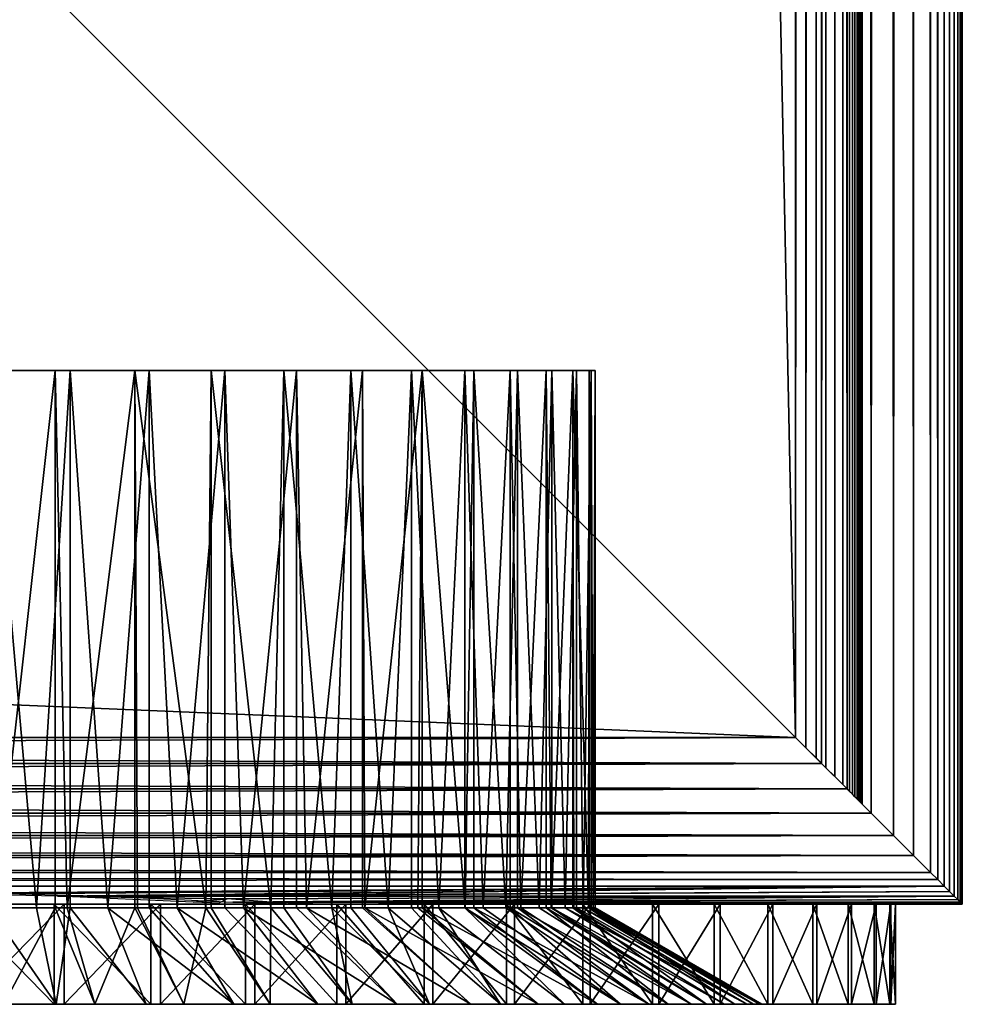
# Model space of a CAD drawing. Extents: x 0 to 630, y 0 to 1232.
# Drawn here: x 616 to 630, y 0 to 15 of the extents above; entities that cross this region are included whole.
import ezdxf

# ---------------------------------------------------------------- set-up
doc = ezdxf.new("R2010")
doc.units = 0
doc.header["$MEASUREMENT"] = 0

msp = doc.modelspace()

# ---------------------------------------------------------------- linework, layer by layer
for points in [[(629.930908, 1.569152, 66.083611), (629.930908, 1231.430908, 66.083611), (629.877625, 1.622438, 66.272545)], [(629.877625, 1.622438, 66.272545), (629.930908, 1231.430908, 66.083611), (629.877625, 1231.377686, 66.272545)], [(629.930908, 1231.430908, 39.916386), (629.930908, 1.569152, 39.916386), (629.877625, 1.622438, 39.727455)], [(629.930908, 1231.430908, 39.916386), (629.877625, 1.622438, 39.727455), (629.877625, 1231.377686, 39.727455)], [(629.969238, 1.530766, 65.891083), (629.969238, 1231.469238, 65.891083), (629.930908, 1.569152, 66.083611)], [(629.930908, 1.569152, 66.083611), (629.969238, 1231.469238, 65.891083), (629.930908, 1231.430908, 66.083611)], [(629.969238, 1231.469238, 40.108913), (629.969238, 1.530766, 40.108913), (629.930908, 1.569152, 39.916386)], [(629.969238, 1231.469238, 40.108913), (629.930908, 1.569152, 39.916386), (629.930908, 1231.430908, 39.916386)], [(629.992249, 1.507759, 65.696144), (629.992249, 1231.49231, 65.696144), (629.969238, 1.530766, 65.891083)], [(629.969238, 1.530766, 65.891083), (629.992249, 1231.49231, 65.696144), (629.969238, 1231.469238, 65.891083)], [(629.992249, 1231.49231, 40.303852), (629.992249, 1.507759, 40.303852), (629.969238, 1.530766, 40.108913)], [(629.992249, 1231.49231, 40.303852), (629.969238, 1.530766, 40.108913), (629.969238, 1231.469238, 40.108913)], [(630, 1.50001, 65.5), (630, 1231.5, 65.5), (629.992249, 1.507759, 65.696144)], [(629.992249, 1.507759, 65.696144), (630, 1231.5, 65.5), (629.992249, 1231.49231, 65.696144)], [(630, 1231.5, 40.5), (630, 1.50001, 40.5), (629.992249, 1.507759, 40.303852)], [(630, 1231.5, 40.5), (629.992249, 1.507759, 40.303852), (629.992249, 1231.49231, 40.303852)], [(630, 1231.5, 40.5), (630, 1231.5, 65.5), (630, 1.50001, 40.5)], [(630, 1.50001, 40.5), (630, 1231.5, 65.5), (630, 1.50001, 65.5)], [(629.809692, 1.690388, 66.456711), (629.809692, 1231.309692, 66.456711), (629.727539, 1.772523, 66.634972)], [(629.727539, 1.772523, 66.634972), (629.809692, 1231.309692, 66.456711), (629.727539, 1231.227539, 66.634972)], [(629.809692, 1231.309692, 39.543289), (629.809692, 1.690388, 39.543289), (629.727539, 1.772523, 39.365025)], [(629.809692, 1231.309692, 39.543289), (629.727539, 1.772523, 39.365025), (629.727539, 1231.227539, 39.365025)], [(629.877625, 1.622438, 66.272545), (629.877625, 1231.377686, 66.272545), (629.809692, 1.690388, 66.456711)], [(629.809692, 1.690388, 66.456711), (629.877625, 1231.377686, 66.272545), (629.809692, 1231.309692, 66.456711)], [(629.877625, 1231.377686, 39.727455), (629.877625, 1.622438, 39.727455), (629.809692, 1.690388, 39.543289)], [(629.877625, 1231.377686, 39.727455), (629.809692, 1.690388, 39.543289), (629.809692, 1231.309692, 39.543289)], [(629.631592, 1.868486, 66.806244), (629.631592, 1231.131592, 66.806244), (629.522522, 1231.022583, 66.96946)], [(629.631592, 1231.131592, 39.193752), (629.631592, 1.868486, 39.193752), (629.522522, 1231.022583, 39.030537)], [(629.727539, 1.772523, 66.634972), (629.727539, 1231.227539, 66.634972), (629.631592, 1231.131592, 66.806244)], [(629.727539, 1231.227539, 39.365025), (629.727539, 1.772523, 39.365025), (629.631592, 1231.131592, 39.193752)], [(629.727539, 1.772523, 66.634972), (629.631592, 1231.131592, 66.806244), (629.631592, 1.868486, 66.806244)], [(629.631592, 1231.131592, 39.193752), (629.727539, 1.772523, 39.365025), (629.631592, 1.868486, 39.193752)], [(629.522522, 1.977444, 66.96946), (629.522522, 1231.022583, 66.96946), (629.267761, 1230.767822, 67.267769)], [(629.522522, 1231.022583, 39.030537), (629.522522, 1.977444, 39.030537), (629.267761, 2.232313, 38.732231)], [(629.522522, 1231.022583, 39.030537), (629.267761, 2.232313, 38.732231), (629.267761, 1230.767822, 38.732231)], [(629.631592, 1.868486, 66.806244), (629.522522, 1231.022583, 66.96946), (629.522522, 1.977444, 66.96946)], [(629.631592, 1.868486, 39.193752), (629.522522, 1.977444, 39.030537), (629.522522, 1231.022583, 39.030537)], [(629.267761, 2.232313, 67.267769), (629.267761, 1230.767822, 67.267769), (628.969482, 1230.469482, 67.522545)], [(629.267761, 1230.767822, 38.732231), (629.267761, 2.232313, 38.732231), (628.969482, 2.530575, 38.477459)], [(629.267761, 1230.767822, 38.732231), (628.969482, 2.530575, 38.477459), (628.969482, 1230.469482, 38.477459)], [(629.522522, 1.977444, 66.96946), (629.267761, 1230.767822, 67.267769), (629.267761, 2.232313, 67.267769)], [(628.969482, 2.530575, 67.522545), (628.969482, 1230.469482, 67.522545), (628.634949, 1230.13501, 67.727516)], [(628.969482, 1230.469482, 38.477459), (628.969482, 2.530575, 38.477459), (628.634949, 2.865076, 38.272484)], [(628.969482, 1230.469482, 38.477459), (628.634949, 2.865076, 38.272484), (628.634949, 1230.13501, 38.272484)], [(629.267761, 2.232313, 67.267769), (628.969482, 1230.469482, 67.522545), (628.969482, 2.530575, 67.522545)], [(628.634949, 2.865076, 67.727516), (628.634949, 1230.13501, 67.727516), (628.272522, 1229.772583, 67.87764)], [(628.634949, 1230.13501, 38.272484), (628.634949, 2.865076, 38.272484), (628.272522, 3.227472, 38.122356)], [(628.634949, 1230.13501, 38.272484), (628.272522, 3.227472, 38.122356), (628.272522, 1229.772583, 38.122356)], [(628.969482, 2.530575, 67.522545), (628.634949, 1230.13501, 67.727516), (628.634949, 2.865076, 67.727516)], [(628.45105, 1229.95105, 65.809013), (628.45105, 3.049016, 65.809013), (628.423889, 1229.92395, 65.882683)], [(628.472351, 1229.972412, 65.733444), (628.472351, 3.027678, 65.733444), (628.45105, 3.049016, 65.809013)], [(628.472351, 1229.972412, 65.733444), (628.45105, 3.049016, 65.809013), (628.45105, 1229.95105, 65.809013)], [(628.487671, 1229.987793, 65.656433), (628.487671, 3.0123, 65.656433), (628.472351, 3.027678, 65.733444)], [(628.487671, 1229.987793, 65.656433), (628.472351, 3.027678, 65.733444), (628.472351, 1229.972412, 65.733444)], [(628.496887, 1229.996948, 65.578461), (628.496887, 3.00312, 65.578461), (628.487671, 1229.987793, 65.656433)], [(628.496887, 3.00312, 65.578461), (628.487671, 3.0123, 65.656433), (628.487671, 1229.987793, 65.656433)], [(628.5, 1230, 65.5), (628.5, 3.000021, 65.5), (628.496887, 1229.996948, 65.578461)], [(628.496887, 1229.996948, 65.578461), (628.5, 3.000021, 65.5), (628.496887, 3.00312, 65.578461)], [(628.5, 1230, 65.5), (628.5, 1230, 40.5), (628.5, 3.000021, 65.5)], [(628.5, 3.000021, 65.5), (628.5, 1230, 40.5), (628.5, 3.000021, 40.5)], [(628.309021, 1229.809082, 66.087784), (628.309021, 3.190994, 66.087784), (628.207092, 3.292918, 66.207108)], [(628.309021, 1229.809082, 66.087784), (628.207092, 3.292918, 66.207108), (628.207092, 1229.707153, 66.207108)], [(628.352661, 1229.852661, 66.022499), (628.352661, 3.147364, 66.022499), (628.309021, 1229.809082, 66.087784)], [(628.352661, 3.147364, 66.022499), (628.309021, 3.190994, 66.087784), (628.309021, 1229.809082, 66.087784)], [(628.390991, 1229.890991, 65.953987), (628.390991, 3.108978, 65.953987), (628.352661, 1229.852661, 66.022499)], [(628.352661, 1229.852661, 66.022499), (628.390991, 3.108978, 65.953987), (628.352661, 3.147364, 66.022499)], [(628.423889, 1229.92395, 65.882683), (628.423889, 3.076196, 65.882683), (628.390991, 1229.890991, 65.953987)], [(628.390991, 1229.890991, 65.953987), (628.423889, 3.076196, 65.882683), (628.390991, 3.108978, 65.953987)], [(628.423889, 1229.92395, 65.882683), (628.45105, 3.049016, 65.809013), (628.423889, 3.076196, 65.882683)], [(628.272522, 3.227472, 67.87764), (628.272522, 1229.772583, 67.87764), (627.891113, 1229.391113, 67.969223)], [(628.272522, 1229.772583, 38.122356), (628.272522, 3.227472, 38.122356), (627.891113, 3.608942, 38.030777)], [(628.272522, 1229.772583, 38.122356), (627.891113, 3.608942, 38.030777), (627.891113, 1229.391113, 38.030777)], [(628.207092, 1229.707153, 66.207108), (628.207092, 3.292918, 66.207108), (628.087769, 3.412247, 66.309013)], [(628.207092, 1229.707153, 66.207108), (628.087769, 3.412247, 66.309013), (628.087769, 1229.587769, 66.309013)], [(628.634949, 2.865076, 67.727516), (628.272522, 1229.772583, 67.87764), (628.272522, 3.227472, 67.87764)], [(628.087769, 1229.587769, 66.309013), (628.087769, 3.412247, 66.309013), (627.953979, 3.546, 66.391006)], [(628.087769, 1229.587769, 66.309013), (627.953979, 3.546, 66.391006), (627.953979, 1229.453979, 66.391006)], [(627.891113, 3.608942, 67.969223), (627.891113, 1229.391113, 67.969223), (627.5, 1229, 68)], [(627.891113, 1229.391113, 38.030777), (627.891113, 3.608942, 38.030777), (627.5, 4.000068, 38)], [(627.891113, 1229.391113, 38.030777), (627.5, 4.000068, 38), (627.5, 1229, 38)], [(627.953979, 1229.453979, 66.391006), (627.953979, 3.546, 66.391006), (627.809021, 3.691077, 66.451057)], [(627.953979, 1229.453979, 66.391006), (627.809021, 3.691077, 66.451057), (627.809021, 1229.309082, 66.451057)], [(628.272522, 3.227472, 67.87764), (627.891113, 1229.391113, 67.969223), (627.891113, 3.608942, 67.969223)], [(627.809021, 1229.309082, 66.451057), (627.809021, 3.691077, 66.451057), (627.656433, 3.843665, 66.487686)], [(627.809021, 1229.309082, 66.451057), (627.656433, 3.843665, 66.487686), (627.656433, 1229.156494, 66.487686)], [(627.656433, 1229.156494, 66.487686), (627.656433, 3.843665, 66.487686), (627.5, 4.000068, 66.5)], [(627.656433, 1229.156494, 66.487686), (627.5, 4.000068, 66.5), (627.5, 1229, 66.5)], [(627.5, 4.000068, 68), (627.5, 1229, 68), (602.5, 29.000044, 68)], [(627.5, 4.000068, 38), (602.5, 1204, 38), (627.5, 1229, 38)], [(602.5, 29.000044, 66.5), (627.5, 1229, 66.5), (627.5, 4.000068, 66.5)], [(627.5, 1229, 39.5), (602.5, 1204, 39.5), (627.5, 4.000068, 39.5)], [(627.891113, 3.608942, 67.969223), (627.5, 1229, 68), (627.5, 4.000068, 68)], [(602.5, 29.000044, 38), (602.5, 1204, 38), (627.5, 4.000068, 38)], [(627.5, 4.000068, 39.5), (602.5, 1204, 39.5), (602.5, 29.000044, 39.5)], [(627.5, 4.000068, 39.5), (602.5, 29.000044, 39.5), (2.499998, 4.000068, 39.5)], [(27.500004, 29.000044, 66.5), (627.5, 4.000068, 66.5), (2.499998, 4.000068, 66.5)], [(602.5, 29.000044, 66.5), (627.5, 4.000068, 66.5), (27.500004, 29.000044, 66.5)], [(602.5, 29.000044, 38), (627.5, 4.000068, 38), (527.52002, 4.000068, 38)], [(527.52002, 4.000068, 68), (627.5, 4.000068, 68), (602.5, 29.000044, 68)], [(615.192627, 9.500027, 43.501953), (615.502502, 1.443386, 43.513298), (616.40564, 9.500027, 43.604568)], [(616.626526, 9.500027, 62.359722), (616.122559, 1.443386, 62.433445), (615.41626, 9.500027, 62.490875)], [(616.122559, 1.443386, 62.433445), (615.41626, 1.443386, 62.490875), (615.41626, 9.500027, 62.490875)], [(616.40564, 1.443386, 43.604568), (616.40564, 9.500027, 43.604568), (615.502502, 1.443386, 43.513298)], [(616.626526, 9.500027, 62.359722), (616.626526, 1.443386, 62.359722), (616.122559, 1.443386, 62.433445)], [(616.580627, 1.443386, 43.63242), (617.595581, 9.500027, 43.861458), (616.40564, 9.500027, 43.604568)], [(616.580627, 1.443386, 43.63242), (616.40564, 9.500027, 43.604568), (616.40564, 1.443386, 43.604568)], [(617.595581, 1.443386, 43.861458), (617.595581, 9.500027, 43.861458), (616.580627, 1.443386, 43.63242)], [(617.810059, 9.500027, 62.074883), (617.190552, 1.443386, 62.243996), (616.626526, 9.500027, 62.359722)], [(617.190552, 1.443386, 62.243996), (616.626526, 1.443386, 62.359722), (616.626526, 9.500027, 62.359722)], [(617.810059, 9.500027, 62.074883), (617.810059, 1.443386, 62.074883), (617.190552, 1.443386, 62.243996)], [(617.595581, 1.443386, 43.861458), (617.638184, 1.443386, 43.873657), (617.595581, 9.500027, 43.861458)], [(617.595581, 9.500027, 43.861458), (617.638184, 1.443386, 43.873657), (618.661255, 1.443386, 44.233875)], [(617.595581, 9.500027, 43.861458), (618.661255, 1.443386, 44.233875), (618.742859, 9.500027, 44.268398)], [(618.947449, 9.500027, 61.641033), (618.230042, 1.443386, 61.934036), (617.810059, 9.500027, 62.074883)], [(618.230042, 1.443386, 61.934036), (617.810059, 1.443386, 62.074883), (617.810059, 9.500027, 62.074883)], [(618.947449, 9.500027, 61.641033), (618.947449, 1.443386, 61.641033), (618.230042, 1.443386, 61.934036)], [(618.661255, 1.443386, 44.233875), (618.742859, 1.443386, 44.268398), (618.742859, 9.500027, 44.268398)], [(618.742859, 9.500027, 44.268398), (618.742859, 1.443386, 44.268398), (619.636658, 1.443386, 44.70837)], [(618.742859, 9.500027, 44.268398), (619.636658, 1.443386, 44.70837), (619.828735, 9.500027, 44.818714)], [(620.020081, 9.500027, 61.0653), (619.227356, 1.443386, 61.50761), (618.947449, 9.500027, 61.641033)], [(619.227356, 1.443386, 61.50761), (618.947449, 1.443386, 61.641033), (618.947449, 9.500027, 61.641033)], [(620.020081, 9.500027, 61.0653), (620.020081, 1.443386, 61.0653), (619.227356, 1.443386, 61.50761)], [(619.636658, 1.443386, 44.70837), (619.828735, 1.443386, 44.818714), (619.828735, 9.500027, 44.818714)], [(619.828735, 9.500027, 44.818714), (619.828735, 1.443386, 44.818714), (620.551636, 1.443386, 45.290958)], [(619.828735, 9.500027, 44.818714), (620.551636, 1.443386, 45.290958), (620.835266, 9.500027, 45.503365)], [(621.010193, 9.500027, 60.357132), (620.169617, 1.443386, 60.970272), (620.020081, 9.500027, 61.0653)], [(620.169617, 1.443386, 60.970272), (620.020081, 1.443386, 61.0653), (620.020081, 9.500027, 61.0653)], [(621.010193, 9.500027, 60.357132), (621.010193, 1.443386, 60.357132), (620.169617, 1.443386, 60.970272)], [(620.551636, 1.443386, 45.290958), (620.835266, 1.443386, 45.503365), (620.835266, 9.500027, 45.503365)], [(620.835266, 9.500027, 45.503365), (620.835266, 1.443386, 45.503365), (621.394226, 1.443386, 45.974049)], [(620.835266, 9.500027, 45.503365), (621.394226, 1.443386, 45.974049), (621.746033, 9.500027, 46.311111)], [(621.901672, 9.500027, 59.528164), (621.044434, 1.443386, 60.329029), (621.010193, 9.500027, 60.357132)], [(621.044434, 1.443386, 60.329029), (621.010193, 1.443386, 60.357132), (621.010193, 9.500027, 60.357132)], [(621.901672, 9.500027, 59.528164), (621.840454, 1.443386, 59.592243), (621.044434, 1.443386, 60.329029)], [(621.394226, 1.443386, 45.974049), (621.746033, 1.443386, 46.311111), (621.746033, 9.500027, 46.311111)], [(621.746033, 9.500027, 46.311111), (621.746033, 1.443386, 46.311111), (622.153442, 1.443386, 46.74873)], [(621.746033, 9.500027, 46.311111), (622.153442, 1.443386, 46.74873), (622.545959, 9.500027, 47.228687)], [(621.901672, 1.443386, 59.528164), (621.840454, 1.443386, 59.592243), (621.901672, 9.500027, 59.528164)], [(621.901672, 1.443386, 59.528164), (621.901672, 9.500027, 59.528164), (622.547363, 1.443386, 58.769512)], [(622.547363, 1.443386, 58.769512), (621.901672, 9.500027, 59.528164), (622.67981, 9.500027, 58.592003)], [(622.153442, 1.443386, 46.74873), (622.545959, 1.443386, 47.228687), (622.545959, 9.500027, 47.228687)], [(622.545959, 9.500027, 47.228687), (622.545959, 1.443386, 47.228687), (622.819397, 1.443386, 47.604908)], [(622.545959, 9.500027, 47.228687), (622.819397, 1.443386, 47.604908), (623.222046, 9.500027, 48.241032)], [(622.547363, 1.443386, 58.769512), (622.67981, 9.500027, 58.592003), (622.67981, 1.443386, 58.592003)], [(623.331848, 9.500027, 57.564018), (623.155823, 1.443386, 57.871571), (622.67981, 9.500027, 58.592003)], [(622.67981, 1.443386, 58.592003), (622.67981, 9.500027, 58.592003), (623.155823, 1.443386, 57.871571)], [(622.819397, 1.443386, 47.604908), (623.222046, 1.443386, 48.241032), (623.222046, 9.500027, 48.241032)], [(623.331848, 9.500027, 57.564018), (623.331848, 1.443386, 57.564018), (623.155823, 1.443386, 57.871571)], [(623.222046, 9.500027, 48.241032), (623.222046, 1.443386, 48.241032), (623.383423, 1.443386, 48.531418)], [(623.222046, 9.500027, 48.241032), (623.383423, 1.443386, 48.531418), (623.763123, 9.500027, 49.331516)], [(623.847046, 9.500027, 56.461094), (623.65802, 1.443386, 56.910122), (623.331848, 9.500027, 57.564018)], [(623.65802, 1.443386, 56.910122), (623.331848, 1.443386, 57.564018), (623.331848, 9.500027, 57.564018)], [(623.763123, 1.443386, 49.331516), (623.763123, 9.500027, 49.331516), (623.383423, 1.443386, 48.531418)], [(623.847046, 9.500027, 56.461094), (623.847046, 1.443386, 56.461094), (623.65802, 1.443386, 56.910122)], [(623.838135, 1.443386, 49.516186), (624.160278, 9.500027, 50.482235), (623.763123, 9.500027, 49.331516)], [(623.838135, 1.443386, 49.516186), (623.763123, 9.500027, 49.331516), (623.763123, 1.443386, 49.331516)], [(624.160278, 1.443386, 50.482235), (624.160278, 9.500027, 50.482235), (623.838135, 1.443386, 49.516186)], [(624.217041, 9.500027, 55.301338), (624.047302, 1.443386, 55.897697), (623.847046, 9.500027, 56.461094)], [(624.047302, 1.443386, 55.897697), (623.847046, 1.443386, 56.461094), (623.847046, 9.500027, 56.461094)], [(624.217041, 9.500027, 55.301338), (624.217041, 1.443386, 55.301338), (624.047302, 1.443386, 55.897697)], [(624.160278, 1.443386, 50.482235), (624.177673, 1.443386, 50.546368), (624.160278, 9.500027, 50.482235)], [(624.160278, 9.500027, 50.482235), (624.177673, 1.443386, 50.546368), (624.397522, 1.443386, 51.608536)], [(624.160278, 9.500027, 50.482235), (624.397522, 1.443386, 51.608536), (624.407043, 9.500027, 51.674297)], [(624.435669, 9.500027, 54.103798), (624.318604, 1.443386, 54.847496), (624.217041, 9.500027, 55.301338)], [(624.318604, 1.443386, 54.847496), (624.217041, 1.443386, 55.301338), (624.217041, 9.500027, 55.301338)], [(624.435669, 9.500027, 54.103798), (624.435669, 1.443386, 54.103798), (624.318604, 1.443386, 54.847496)], [(624.397522, 1.443386, 51.608536), (624.407043, 1.443386, 51.674297), (624.407043, 9.500027, 51.674297)], [(624.407043, 9.500027, 51.674297), (624.407043, 1.443386, 51.674297), (624.494934, 1.443386, 52.688847)], [(624.407043, 9.500027, 51.674297), (624.494934, 1.443386, 52.688847), (624.499329, 9.500027, 52.88813)], [(624.499329, 9.500027, 52.88813), (624.468506, 1.443386, 53.773212), (624.435669, 9.500027, 54.103798)], [(624.468506, 1.443386, 53.773212), (624.435669, 1.443386, 54.103798), (624.435669, 9.500027, 54.103798)], [(624.499329, 9.500027, 52.88813), (624.499329, 1.443386, 52.88813), (624.468506, 1.443386, 53.773212)], [(624.494934, 1.443386, 52.688847), (624.499329, 1.443386, 52.88813), (624.499329, 9.500027, 52.88813)], [(627.5, 4.000068, 68), (527.52002, 4.000068, 68), (527.52002, 3.608942, 67.969223)], [(627.5, 4.000068, 68), (527.52002, 3.608942, 67.969223), (627.891113, 3.608942, 67.969223)], [(627.891113, 3.608942, 38.030777), (527.52002, 3.608942, 38.030777), (527.52002, 4.000068, 38)], [(627.891113, 3.608942, 38.030777), (527.52002, 4.000068, 38), (627.5, 4.000068, 38)], [(627.891113, 3.608942, 67.969223), (527.52002, 3.608942, 67.969223), (527.52002, 3.227472, 67.87764)], [(627.891113, 3.608942, 67.969223), (527.52002, 3.227472, 67.87764), (628.272522, 3.227472, 67.87764)], [(628.272522, 3.227472, 38.122356), (527.52002, 3.227472, 38.122356), (527.52002, 3.608942, 38.030777)], [(628.272522, 3.227472, 38.122356), (527.52002, 3.608942, 38.030777), (627.891113, 3.608942, 38.030777)], [(628.272522, 3.227472, 67.87764), (527.52002, 3.227472, 67.87764), (527.52002, 2.865076, 67.727516)], [(628.272522, 3.227472, 67.87764), (527.52002, 2.865076, 67.727516), (628.634949, 2.865076, 67.727516)], [(628.634949, 2.865076, 38.272484), (527.52002, 2.865076, 38.272484), (527.52002, 3.227472, 38.122356)], [(628.634949, 2.865076, 38.272484), (527.52002, 3.227472, 38.122356), (628.272522, 3.227472, 38.122356)], [(628.634949, 2.865076, 67.727516), (527.52002, 2.865076, 67.727516), (527.52002, 2.530575, 67.522545)], [(628.634949, 2.865076, 67.727516), (527.52002, 2.530575, 67.522545), (628.969482, 2.530575, 67.522545)], [(628.969482, 2.530575, 38.477459), (527.52002, 2.530575, 38.477459), (527.52002, 2.865076, 38.272484)], [(628.969482, 2.530575, 38.477459), (527.52002, 2.865076, 38.272484), (628.634949, 2.865076, 38.272484)], [(628.969482, 2.530575, 67.522545), (527.52002, 2.530575, 67.522545), (527.52002, 2.232313, 67.267769)], [(628.969482, 2.530575, 67.522545), (527.52002, 2.232313, 67.267769), (629.267761, 2.232313, 67.267769)], [(629.267761, 2.232313, 38.732231), (527.52002, 2.232313, 38.732231), (527.52002, 2.530575, 38.477459)], [(629.267761, 2.232313, 38.732231), (527.52002, 2.530575, 38.477459), (628.969482, 2.530575, 38.477459)], [(629.267761, 2.232313, 67.267769), (527.52002, 2.232313, 67.267769), (527.52002, 1.977444, 66.96946)], [(629.267761, 2.232313, 67.267769), (527.52002, 1.977444, 66.96946), (629.522522, 1.977444, 66.96946)], [(629.522522, 1.977444, 39.030537), (527.52002, 1.977444, 39.030537), (527.52002, 2.232313, 38.732231)], [(629.522522, 1.977444, 39.030537), (527.52002, 2.232313, 38.732231), (629.267761, 2.232313, 38.732231)], [(629.522522, 1.977444, 66.96946), (527.52002, 1.977444, 66.96946), (629.631592, 1.868486, 66.806244)], [(629.631592, 1.868486, 66.806244), (527.52002, 1.977444, 66.96946), (527.52002, 1.772523, 66.634972)], [(629.631592, 1.868486, 39.193752), (527.52002, 1.772523, 39.365025), (527.52002, 1.977444, 39.030537)], [(629.631592, 1.868486, 39.193752), (527.52002, 1.977444, 39.030537), (629.522522, 1.977444, 39.030537)], [(629.631592, 1.868486, 66.806244), (527.52002, 1.772523, 66.634972), (629.727539, 1.772523, 66.634972)], [(629.727539, 1.772523, 39.365025), (527.52002, 1.772523, 39.365025), (629.631592, 1.868486, 39.193752)], [(615.287537, 1.668334, 66.401711), (629.727539, 1.772523, 66.634972), (527.52002, 1.772523, 66.634972)], [(629.727539, 1.772523, 39.365025), (615.004517, 1.649022, 39.650002), (527.52002, 1.772523, 39.365025)], [(616.436035, 1.622438, 39.727455), (615.004517, 1.649022, 39.650002), (629.727539, 1.772523, 39.365025)], [(617.204651, 1.622438, 66.272545), (629.727539, 1.772523, 66.634972), (615.287537, 1.668334, 66.401711)], [(629.809692, 1.690388, 39.543289), (616.436035, 1.622438, 39.727455), (629.727539, 1.772523, 39.365025)], [(617.204651, 1.622438, 66.272545), (629.809692, 1.690388, 66.456711), (629.727539, 1.772523, 66.634972)], [(629.877625, 1.622438, 39.727455), (616.436035, 1.622438, 39.727455), (629.809692, 1.690388, 39.543289)], [(629.877625, 1.622438, 66.272545), (629.809692, 1.690388, 66.456711), (617.204651, 1.622438, 66.272545)], [(616.009888, 1.50001, 40.039284), (616.537476, 1.50001, 39.084675), (614.614807, 1.50001, 40.005707)], [(614.614807, 1.50001, 40.005707), (616.537476, 1.50001, 39.084675), (615.074463, 1.50001, 39.000198)], [(616.389282, 1.50001, 66.930893), (615.73291, 1.50001, 65.979324), (614.925476, 1.50001, 66.999802)], [(614.925476, 1.50001, 66.999802), (614.925476, 0, 66.999802), (616.389282, 0, 66.930893)], [(614.925476, 1.50001, 66.999802), (616.389282, 0, 66.930893), (616.389282, 1.50001, 66.930893)], [(616.537476, 1.50001, 39.084675), (616.537476, 0, 39.084675), (615.074463, 0, 39.000198)], [(616.537476, 1.50001, 39.084675), (615.074463, 0, 39.000198), (615.074463, 1.50001, 39.000198)], [(616.389282, 1.50001, 66.930893), (617.119995, 1.50001, 65.825981), (615.73291, 1.50001, 65.979324)], [(617.393311, 1.50001, 40.222202), (617.983582, 1.50001, 39.321613), (616.009888, 1.50001, 40.039284)], [(616.009888, 1.50001, 40.039284), (617.983582, 1.50001, 39.321613), (616.537476, 1.50001, 39.084675)], [(617.83783, 1.50001, 66.709358), (617.119995, 1.50001, 65.825981), (616.389282, 1.50001, 66.930893)], [(616.389282, 1.50001, 66.930893), (616.389282, 0, 66.930893), (617.83783, 0, 66.709358)], [(616.389282, 1.50001, 66.930893), (617.83783, 0, 66.709358), (617.83783, 1.50001, 66.709358)], [(618.470215, 1.530766, 40.108913), (616.436035, 1.622438, 39.727455), (618.981689, 1.580715, 39.869934)], [(618.981689, 1.580715, 39.869934), (616.436035, 1.622438, 39.727455), (629.877625, 1.622438, 39.727455)], [(617.983582, 1.50001, 39.321613), (617.983582, 0, 39.321613), (616.537476, 0, 39.084675)], [(617.983582, 1.50001, 39.321613), (616.537476, 0, 39.084675), (616.537476, 1.50001, 39.084675)], [(617.83783, 1.50001, 66.709358), (618.482605, 1.50001, 65.524841), (617.119995, 1.50001, 65.825981)], [(619.067932, 1.530766, 65.891083), (629.877625, 1.622438, 66.272545), (617.204651, 1.622438, 66.272545)], [(618.749146, 1.50001, 40.552364), (618.907715, 1.50001, 40.073189), (617.393311, 1.50001, 40.222202)], [(617.393311, 1.50001, 40.222202), (618.907715, 1.50001, 40.073189), (617.983582, 1.50001, 39.321613)], [(619.25531, 1.50001, 66.337624), (618.482605, 1.50001, 65.524841), (617.83783, 1.50001, 66.709358)], [(617.83783, 1.50001, 66.709358), (617.83783, 0, 66.709358), (619.25531, 0, 66.337624)], [(617.83783, 1.50001, 66.709358), (619.25531, 0, 66.337624), (619.25531, 1.50001, 66.337624)], [(617.983582, 1.50001, 39.321613), (618.907715, 1.50001, 40.073189), (619.397034, 1.50001, 39.708416)], [(619.397034, 1.50001, 39.708416), (619.397034, 0, 39.708416), (617.983582, 0, 39.321613)], [(619.397034, 1.50001, 39.708416), (617.983582, 0, 39.321613), (617.983582, 1.50001, 39.321613)], [(618.470215, 1.530766, 40.108913), (618.981689, 1.580715, 39.869934), (618.854736, 1.515985, 40.218632)], [(619.25531, 1.50001, 66.337624), (619.805054, 1.50001, 65.079376), (618.482605, 1.50001, 65.524841)], [(619.397034, 1.50001, 39.708416), (618.907715, 1.50001, 40.073189), (619.572266, 1.50001, 40.293041)], [(618.981689, 1.580715, 39.869934), (629.877625, 1.622438, 39.727455), (619.643127, 1.530528, 40.110718)], [(619.067932, 1.530766, 65.891083), (629.930908, 1.569152, 66.083611), (629.877625, 1.622438, 66.272545)], [(629.969238, 1.530766, 65.891083), (629.930908, 1.569152, 66.083611), (619.067932, 1.530766, 65.891083)], [(629.969238, 1.530766, 65.891083), (619.067932, 1.530766, 65.891083), (629.992249, 1.507759, 65.696144)], [(629.992249, 1.507759, 65.696144), (619.067932, 1.530766, 65.891083), (620.274048, 1.50001, 65.5)], [(620.62616, 1.50001, 65.819756), (619.805054, 1.50001, 65.079376), (619.25531, 1.50001, 66.337624)], [(619.25531, 1.50001, 66.337624), (619.25531, 0, 66.337624), (620.62616, 0, 65.819756)], [(619.25531, 1.50001, 66.337624), (620.62616, 0, 65.819756), (620.62616, 1.50001, 65.819756)], [(619.397034, 1.50001, 39.708416), (619.572266, 1.50001, 40.293041), (620.762268, 1.50001, 40.240845)], [(620.762268, 1.50001, 40.240845), (620.762268, 0, 40.240845), (619.397034, 0, 39.708416)], [(620.762268, 1.50001, 40.240845), (619.397034, 0, 39.708416), (619.397034, 1.50001, 39.708416)], [(620.699036, 1.50001, 41.315781), (620.762268, 1.50001, 40.240845), (619.413757, 1.50001, 40.772213)], [(619.413757, 1.50001, 40.772213), (620.762268, 1.50001, 40.240845), (619.572266, 1.50001, 40.293041)], [(619.643127, 1.530528, 40.110718), (629.877625, 1.622438, 39.727455), (629.930908, 1.569152, 39.916386)], [(619.643127, 1.530528, 40.110718), (629.930908, 1.569152, 39.916386), (629.969238, 1.530766, 40.108913)], [(620.391174, 1.502752, 40.383049), (619.643127, 1.530528, 40.110718), (629.969238, 1.530766, 40.108913)], [(620.62616, 1.50001, 65.819756), (621.072144, 1.50001, 64.494728), (619.805054, 1.50001, 65.079376)], [(629.992249, 1.507759, 65.696144), (620.274048, 1.50001, 65.5), (630, 1.50001, 65.5)], [(630, 1.50001, 65.5), (620.274048, 1.50001, 65.5), (621.797241, 1.50001, 64.825523)], [(620.391174, 1.502752, 40.383049), (629.969238, 1.530766, 40.108913), (620.625122, 1.50001, 40.5)], [(620.625122, 1.50001, 40.5), (629.969238, 1.530766, 40.108913), (629.992249, 1.507759, 40.303852)], [(620.625122, 1.50001, 40.5), (629.992249, 1.507759, 40.303852), (630, 1.50001, 40.5)], [(622.487976, 1.50001, 41.641415), (620.625122, 1.50001, 40.5), (630, 1.50001, 40.5)], [(621.935425, 1.50001, 65.16143), (621.072144, 1.50001, 64.494728), (620.62616, 1.50001, 65.819756)], [(620.62616, 1.50001, 65.819756), (620.62616, 0, 65.819756), (621.935425, 0, 65.16143)], [(620.62616, 1.50001, 65.819756), (621.935425, 0, 65.16143), (621.935425, 1.50001, 65.16143)], [(621.91864, 1.50001, 41.99398), (622.064392, 1.50001, 40.913063), (620.699036, 1.50001, 41.315781)], [(620.699036, 1.50001, 41.315781), (622.064392, 1.50001, 40.913063), (620.762268, 1.50001, 40.240845)], [(622.064392, 1.50001, 40.913063), (622.064392, 0, 40.913063), (620.762268, 0, 40.240845)], [(622.064392, 1.50001, 40.913063), (620.762268, 0, 40.240845), (620.762268, 1.50001, 40.240845)], [(621.935425, 1.50001, 65.16143), (622.269287, 1.50001, 63.777618), (621.072144, 1.50001, 64.494728)], [(621.797241, 1.50001, 64.825523), (623.231018, 1.50001, 63.97739), (630, 1.50001, 65.5)], [(623.058533, 1.50001, 42.799004), (623.289124, 1.50001, 41.717709), (621.91864, 1.50001, 41.99398)], [(621.91864, 1.50001, 41.99398), (623.289124, 1.50001, 41.717709), (622.064392, 1.50001, 40.913063)], [(623.16864, 1.50001, 64.369865), (622.269287, 1.50001, 63.777618), (621.935425, 1.50001, 65.16143)], [(621.935425, 1.50001, 65.16143), (621.935425, 0, 65.16143), (623.16864, 0, 64.369865)], [(621.935425, 1.50001, 65.16143), (623.16864, 0, 64.369865), (623.16864, 1.50001, 64.369865)], [(623.289124, 1.50001, 41.717709), (623.289124, 0, 41.717709), (622.064392, 0, 40.913063)], [(623.289124, 1.50001, 41.717709), (622.064392, 0, 40.913063), (622.064392, 1.50001, 40.913063)], [(623.16864, 1.50001, 64.369865), (623.38269, 1.50001, 62.936321), (622.269287, 1.50001, 63.777618)], [(630, 1.50001, 40.5), (624.153748, 1.50001, 43.054932), (622.487976, 1.50001, 41.641415)], [(624.10553, 1.50001, 43.721577), (624.423035, 1.50001, 42.645966), (623.058533, 1.50001, 42.799004)], [(623.058533, 1.50001, 42.799004), (624.423035, 1.50001, 42.645966), (623.289124, 1.50001, 41.717709)], [(624.312317, 1.50001, 63.453724), (623.718384, 1.50001, 63.313187), (623.16864, 1.50001, 64.369865)], [(623.718384, 1.50001, 63.313187), (623.38269, 1.50001, 62.936321), (623.16864, 1.50001, 64.369865)], [(623.16864, 1.50001, 64.369865), (623.16864, 0, 64.369865), (624.312317, 0, 63.453724)], [(623.16864, 1.50001, 64.369865), (624.312317, 0, 63.453724), (624.312317, 1.50001, 63.453724)], [(630, 1.50001, 65.5), (623.231018, 1.50001, 63.97739), (624.380127, 1.50001, 63.013279)], [(624.423035, 1.50001, 42.645966), (624.423035, 0, 42.645966), (623.289124, 0, 41.717709)], [(624.423035, 1.50001, 42.645966), (623.289124, 0, 41.717709), (623.289124, 1.50001, 41.717709)], [(624.312317, 1.50001, 63.453724), (624.241089, 1.50001, 62.847569), (623.718384, 1.50001, 63.313187)], [(623.905396, 1.50001, 62.470703), (624.241089, 1.50001, 62.847569), (624.869202, 1.50001, 61.461567)], [(625.047607, 1.50001, 44.751064), (625.453735, 1.50001, 43.687664), (624.10553, 1.50001, 43.721577)], [(624.10553, 1.50001, 43.721577), (625.453735, 1.50001, 43.687664), (624.423035, 1.50001, 42.645966)], [(630, 1.50001, 65.5), (624.380127, 1.50001, 63.013279), (624.141602, 1.50001, 62.728996)], [(624.141602, 1.50001, 62.728996), (625.61676, 1.50001, 61.093582), (630, 1.50001, 65.5)], [(630, 1.50001, 40.5), (625.583069, 1.50001, 44.707134), (624.153748, 1.50001, 43.054932)], [(625.354004, 1.50001, 62.423054), (624.241089, 1.50001, 62.847569), (624.312317, 1.50001, 63.453724)], [(624.869202, 1.50001, 61.461567), (624.241089, 1.50001, 62.847569), (625.354004, 1.50001, 62.423054)], [(624.312317, 1.50001, 63.453724), (624.312317, 0, 63.453724), (625.354004, 0, 62.423054)], [(624.312317, 1.50001, 63.453724), (625.354004, 0, 62.423054), (625.354004, 1.50001, 62.423054)], [(625.453735, 1.50001, 43.687664), (625.453735, 0, 43.687664), (624.423035, 0, 42.645966)], [(625.453735, 1.50001, 43.687664), (624.423035, 0, 42.645966), (624.423035, 1.50001, 42.645966)], [(624.869202, 1.50001, 61.461567), (625.354004, 1.50001, 62.423054), (625.71936, 1.50001, 60.354923)], [(625.873962, 1.50001, 45.875603), (626.369873, 1.50001, 44.83139), (625.047607, 1.50001, 44.751064)], [(625.047607, 1.50001, 44.751064), (626.369873, 1.50001, 44.83139), (625.453735, 1.50001, 43.687664)], [(625.71936, 1.50001, 60.354923), (625.354004, 1.50001, 62.423054), (626.282288, 1.50001, 61.289143)], [(625.354004, 1.50001, 62.423054), (625.354004, 0, 62.423054), (626.282288, 0, 61.289143)], [(625.354004, 1.50001, 62.423054), (626.282288, 0, 61.289143), (626.282288, 1.50001, 61.289143)], [(626.369873, 1.50001, 44.83139), (626.369873, 0, 44.83139), (625.453735, 0, 43.687664)], [(626.369873, 1.50001, 44.83139), (625.453735, 0, 43.687664), (625.453735, 1.50001, 43.687664)], [(626.742249, 1.50001, 46.558949), (625.583069, 1.50001, 44.707134), (630, 1.50001, 40.5)], [(630, 1.50001, 65.5), (625.61676, 1.50001, 61.093582), (626.80304, 1.50001, 59.237881)], [(625.71936, 1.50001, 60.354923), (626.282288, 1.50001, 61.289143), (626.445984, 1.50001, 59.163532)], [(626.574951, 1.50001, 47.082237), (627.161438, 1.50001, 46.064613), (625.873962, 1.50001, 45.875603)], [(625.873962, 1.50001, 45.875603), (627.161438, 1.50001, 46.064613), (626.369873, 1.50001, 44.83139)], [(626.445984, 1.50001, 59.163532), (626.282288, 1.50001, 61.289143), (627.086914, 1.50001, 60.064415)], [(626.282288, 1.50001, 61.289143), (626.282288, 0, 61.289143), (627.086914, 0, 60.064415)], [(626.282288, 1.50001, 61.289143), (627.086914, 0, 60.064415), (627.086914, 1.50001, 60.064415)], [(627.161438, 1.50001, 46.064613), (627.161438, 0, 46.064613), (626.369873, 0, 44.83139)], [(627.161438, 1.50001, 46.064613), (626.369873, 0, 44.83139), (626.369873, 1.50001, 44.83139)], [(626.445984, 1.50001, 59.163532), (627.086914, 1.50001, 60.064415), (627.04071, 1.50001, 57.901115)], [(627.142578, 1.50001, 48.357059), (627.819763, 1.50001, 47.373821), (626.574951, 1.50001, 47.082237)], [(626.574951, 1.50001, 47.082237), (627.819763, 1.50001, 47.373821), (627.161438, 1.50001, 46.064613)], [(627.60376, 1.50001, 48.566589), (626.742249, 1.50001, 46.558949), (630, 1.50001, 40.5)], [(630, 1.50001, 65.5), (626.80304, 1.50001, 59.237881), (627.667969, 1.50001, 57.212399)], [(627.04071, 1.50001, 57.901115), (627.086914, 1.50001, 60.064415), (627.759155, 1.50001, 58.762283)], [(627.04071, 1.50001, 57.901115), (627.759155, 1.50001, 58.762283), (627.496704, 1.50001, 56.582226)], [(627.086914, 1.50001, 60.064415), (627.086914, 0, 60.064415), (627.759155, 0, 58.762283)], [(627.086914, 1.50001, 60.064415), (627.759155, 0, 58.762283), (627.759155, 1.50001, 58.762283)], [(627.570313, 1.50001, 49.685387), (628.337646, 1.50001, 48.744671), (627.142578, 1.50001, 48.357059)], [(627.142578, 1.50001, 48.357059), (628.337646, 1.50001, 48.744671), (627.819763, 1.50001, 47.373821)], [(627.819763, 1.50001, 47.373821), (627.819763, 0, 47.373821), (627.161438, 0, 46.064613)], [(627.819763, 1.50001, 47.373821), (627.161438, 0, 46.064613), (627.161438, 1.50001, 46.064613)], [(627.496704, 1.50001, 56.582226), (627.759155, 1.50001, 58.762283), (628.291565, 1.50001, 57.397022)], [(627.496704, 1.50001, 56.582226), (628.291565, 1.50001, 57.397022), (627.808716, 1.50001, 55.222057)], [(627.85321, 1.50001, 51.051903), (628.709351, 1.50001, 50.162144), (627.570313, 1.50001, 49.685387)], [(627.570313, 1.50001, 49.685387), (628.709351, 1.50001, 50.162144), (628.337646, 1.50001, 48.744671)], [(630, 1.50001, 40.5), (628.147339, 1.50001, 50.682583), (627.60376, 1.50001, 48.566589)], [(627.667969, 1.50001, 57.212399), (628.188171, 1.50001, 55.072266), (630, 1.50001, 65.5)], [(627.759155, 1.50001, 58.762283), (627.759155, 0, 58.762283), (628.291565, 0, 57.397022)], [(627.759155, 1.50001, 58.762283), (628.291565, 0, 57.397022), (628.291565, 1.50001, 57.397022)], [(627.808716, 1.50001, 55.222057), (628.291565, 1.50001, 57.397022), (628.678406, 1.50001, 55.983585)], [(627.808716, 1.50001, 55.222057), (628.678406, 1.50001, 55.983585), (627.973083, 1.50001, 53.836281)], [(628.337646, 1.50001, 48.744671), (628.337646, 0, 48.744671), (627.819763, 0, 47.373821)], [(628.337646, 1.50001, 48.744671), (627.819763, 0, 47.373821), (627.819763, 1.50001, 47.373821)], [(627.987976, 1.50001, 52.440872), (628.999817, 1.50001, 53.074493), (627.85321, 1.50001, 51.051903)], [(628.999817, 1.50001, 53.074493), (628.930908, 1.50001, 51.610706), (627.85321, 1.50001, 51.051903)], [(627.85321, 1.50001, 51.051903), (628.930908, 1.50001, 51.610706), (628.709351, 1.50001, 50.162144)], [(627.973083, 1.50001, 53.836281), (628.678406, 1.50001, 55.983585), (628.915283, 1.50001, 54.537464)], [(627.973083, 1.50001, 53.836281), (628.915283, 1.50001, 54.537464), (627.987976, 1.50001, 52.440872)], [(627.987976, 1.50001, 52.440872), (628.915283, 1.50001, 54.537464), (628.999817, 1.50001, 53.074493)], [(630, 1.50001, 40.5), (628.349426, 1.50001, 52.875732), (628.147339, 1.50001, 50.682583)], [(630, 1.50001, 65.5), (628.188171, 1.50001, 55.072266), (628.349426, 1.50001, 52.875732)], [(628.291565, 1.50001, 57.397022), (628.291565, 0, 57.397022), (628.678406, 0, 55.983585)], [(628.291565, 1.50001, 57.397022), (628.678406, 0, 55.983585), (628.678406, 1.50001, 55.983585)], [(628.709351, 1.50001, 50.162144), (628.337646, 0, 48.744671), (628.337646, 1.50001, 48.744671)], [(628.709351, 1.50001, 50.162144), (628.709351, 0, 50.162144), (628.337646, 0, 48.744671)], [(630, 1.50001, 65.5), (628.349426, 1.50001, 52.875732), (630, 1.50001, 40.5)], [(628.678406, 1.50001, 55.983585), (628.678406, 0, 55.983585), (628.915283, 0, 54.537464)], [(628.678406, 1.50001, 55.983585), (628.915283, 0, 54.537464), (628.915283, 1.50001, 54.537464)], [(628.930908, 1.50001, 51.610706), (628.930908, 0, 51.610706), (628.709351, 0, 50.162144)], [(628.930908, 1.50001, 51.610706), (628.709351, 0, 50.162144), (628.709351, 1.50001, 50.162144)], [(628.915283, 1.50001, 54.537464), (628.915283, 0, 54.537464), (628.999817, 0, 53.074493)], [(628.915283, 1.50001, 54.537464), (628.999817, 0, 53.074493), (628.999817, 1.50001, 53.074493)], [(628.999817, 1.50001, 53.074493), (628.999817, 0, 53.074493), (628.930908, 0, 51.610706)], [(628.999817, 1.50001, 53.074493), (628.930908, 0, 51.610706), (628.930908, 1.50001, 51.610706)], [(615.050354, 0, 64.999893), (615.41626, 1.443386, 62.490875), (616.417969, 0, 64.915932)], [(615.41626, 1.443386, 62.490875), (616.122559, 1.443386, 62.433445), (616.417969, 0, 64.915932)], [(616.40564, 1.443386, 43.604568), (615.502502, 1.443386, 43.513298), (615.634766, 0, 41.0168)], [(616.996582, 0, 41.167267), (616.40564, 1.443386, 43.604568), (615.634766, 0, 41.0168)], [(616.417969, 0, 64.915932), (616.122559, 1.443386, 62.433445), (616.626526, 1.443386, 62.359722)], [(616.996582, 0, 41.167267), (616.580627, 1.443386, 43.63242), (616.40564, 1.443386, 43.604568)], [(616.417969, 0, 64.915932), (616.626526, 1.443386, 62.359722), (617.767029, 0, 64.676628)], [(617.595581, 1.443386, 43.861458), (616.580627, 1.443386, 43.63242), (616.996582, 0, 41.167267)], [(617.767029, 0, 64.676628), (616.626526, 1.443386, 62.359722), (617.190552, 1.443386, 62.243996)], [(618.332397, 0, 41.471989), (617.595581, 1.443386, 43.861458), (616.996582, 0, 41.167267)], [(617.767029, 0, 64.676628), (617.190552, 1.443386, 62.243996), (619.080017, 0, 64.285103)], [(617.190552, 1.443386, 62.243996), (617.810059, 1.443386, 62.074883), (619.080017, 0, 64.285103)], [(618.332397, 0, 41.471989), (617.638184, 1.443386, 43.873657), (617.595581, 1.443386, 43.861458)], [(618.661255, 1.443386, 44.233875), (617.638184, 1.443386, 43.873657), (618.332397, 0, 41.471989)], [(619.080017, 0, 64.285103), (617.810059, 1.443386, 62.074883), (618.230042, 1.443386, 61.934036)], [(619.080017, 0, 64.285103), (618.230042, 1.443386, 61.934036), (620.339783, 0, 63.746452)], [(618.230042, 1.443386, 61.934036), (618.947449, 1.443386, 61.641033), (620.339783, 0, 63.746452)], [(619.624817, 0, 41.926998), (618.661255, 1.443386, 44.233875), (618.332397, 0, 41.471989)], [(619.624817, 0, 41.926998), (618.742859, 1.443386, 44.268398), (618.661255, 1.443386, 44.233875)], [(619.636658, 1.443386, 44.70837), (618.742859, 1.443386, 44.268398), (619.624817, 0, 41.926998)], [(620.339783, 0, 63.746452), (618.947449, 1.443386, 61.641033), (619.227356, 1.443386, 61.50761)], [(620.339783, 0, 63.746452), (619.227356, 1.443386, 61.50761), (621.530029, 0, 63.067711)], [(619.227356, 1.443386, 61.50761), (620.020081, 1.443386, 61.0653), (621.530029, 0, 63.067711)], [(620.856873, 0, 42.526363), (619.636658, 1.443386, 44.70837), (619.624817, 0, 41.926998)], [(620.856873, 0, 42.526363), (619.828735, 1.443386, 44.818714), (619.636658, 1.443386, 44.70837)], [(620.551636, 1.443386, 45.290958), (619.828735, 1.443386, 44.818714), (620.856873, 0, 42.526363)], [(621.530029, 0, 63.067711), (620.020081, 1.443386, 61.0653), (620.169617, 1.443386, 60.970272)], [(621.530029, 0, 63.067711), (620.169617, 1.443386, 60.970272), (622.635071, 0, 62.257721)], [(620.169617, 1.443386, 60.970272), (621.010193, 1.443386, 60.357132), (622.635071, 0, 62.257721)], [(622.012573, 0, 43.262264), (620.835266, 1.443386, 45.503365), (620.551636, 1.443386, 45.290958)], [(622.012573, 0, 43.262264), (620.551636, 1.443386, 45.290958), (620.856873, 0, 42.526363)], [(621.394226, 1.443386, 45.974049), (620.835266, 1.443386, 45.503365), (622.012573, 0, 43.262264)], [(622.635071, 0, 62.257721), (621.010193, 1.443386, 60.357132), (621.044434, 1.443386, 60.329029)], [(622.635071, 0, 62.257721), (621.044434, 1.443386, 60.329029), (623.640625, 0, 61.327042)], [(621.044434, 1.443386, 60.329029), (621.840454, 1.443386, 59.592243), (623.640625, 0, 61.327042)], [(623.076904, 0, 44.125114), (621.746033, 1.443386, 46.311111), (621.394226, 1.443386, 45.974049)], [(623.076904, 0, 44.125114), (621.394226, 1.443386, 45.974049), (622.012573, 0, 43.262264)], [(622.153442, 1.443386, 46.74873), (621.746033, 1.443386, 46.311111), (623.076904, 0, 44.125114)], [(623.640625, 0, 61.327042), (621.840454, 1.443386, 59.592243), (621.901672, 1.443386, 59.528164)], [(623.640625, 0, 61.327042), (621.901672, 1.443386, 59.528164), (624.533508, 0, 60.287807)], [(621.901672, 1.443386, 59.528164), (622.547363, 1.443386, 58.769512), (624.533508, 0, 60.287807)], [(624.03595, 0, 45.103661), (622.545959, 1.443386, 47.228687), (622.153442, 1.443386, 46.74873)], [(624.03595, 0, 45.103661), (622.153442, 1.443386, 46.74873), (623.076904, 0, 44.125114)], [(624.877136, 0, 46.185146), (622.819397, 1.443386, 47.604908), (622.545959, 1.443386, 47.228687)], [(624.877136, 0, 46.185146), (622.545959, 1.443386, 47.228687), (624.03595, 0, 45.103661)], [(624.533508, 0, 60.287807), (622.547363, 1.443386, 58.769512), (622.67981, 1.443386, 58.592003)], [(624.533508, 0, 60.287807), (622.67981, 1.443386, 58.592003), (625.302124, 0, 59.153564)], [(622.67981, 1.443386, 58.592003), (623.155823, 1.443386, 57.871571), (625.302124, 0, 59.153564)], [(623.222046, 1.443386, 48.241032), (622.819397, 1.443386, 47.604908), (624.877136, 0, 46.185146)], [(625.302124, 0, 59.153564), (623.155823, 1.443386, 57.871571), (623.331848, 1.443386, 57.564018)], [(625.5896, 0, 47.355476), (623.383423, 1.443386, 48.531418), (623.222046, 1.443386, 48.241032)], [(625.5896, 0, 47.355476), (623.222046, 1.443386, 48.241032), (624.877136, 0, 46.185146)], [(625.302124, 0, 59.153564), (623.331848, 1.443386, 57.564018), (625.936401, 0, 57.939102)], [(623.331848, 1.443386, 57.564018), (623.65802, 1.443386, 56.910122), (625.936401, 0, 57.939102)], [(623.763123, 1.443386, 49.331516), (623.383423, 1.443386, 48.531418), (625.5896, 0, 47.355476)], [(625.936401, 0, 57.939102), (623.65802, 1.443386, 56.910122), (623.847046, 1.443386, 56.461094)], [(626.164001, 0, 48.599392), (623.838135, 1.443386, 49.516186), (623.763123, 1.443386, 49.331516)], [(626.164001, 0, 48.599392), (623.763123, 1.443386, 49.331516), (625.5896, 0, 47.355476)], [(624.160278, 1.443386, 50.482235), (623.838135, 1.443386, 49.516186), (626.164001, 0, 48.599392)], [(625.936401, 0, 57.939102), (623.847046, 1.443386, 56.461094), (626.428162, 0, 56.660248)], [(626.428162, 0, 56.660248), (623.847046, 1.443386, 56.461094), (624.047302, 1.443386, 55.897697)], [(626.428162, 0, 56.660248), (624.047302, 1.443386, 55.897697), (626.770874, 0, 55.333679)], [(624.047302, 1.443386, 55.897697), (624.217041, 1.443386, 55.301338), (626.770874, 0, 55.333679)], [(626.592834, 0, 49.900673), (624.177673, 1.443386, 50.546368), (624.160278, 1.443386, 50.482235)], [(626.592834, 0, 49.900673), (624.160278, 1.443386, 50.482235), (626.164001, 0, 48.599392)], [(624.397522, 1.443386, 51.608536), (624.177673, 1.443386, 50.546368), (626.592834, 0, 49.900673)], [(626.770874, 0, 55.333679), (624.217041, 1.443386, 55.301338), (624.318604, 1.443386, 54.847496)], [(626.770874, 0, 55.333679), (624.318604, 1.443386, 54.847496), (626.960205, 0, 53.976688)], [(624.318604, 1.443386, 54.847496), (624.435669, 1.443386, 54.103798), (626.960205, 0, 53.976688)], [(626.870544, 0, 51.242363), (624.407043, 1.443386, 51.674297), (624.397522, 1.443386, 51.608536)], [(626.870544, 0, 51.242363), (624.397522, 1.443386, 51.608536), (626.592834, 0, 49.900673)], [(624.494934, 1.443386, 52.688847), (624.407043, 1.443386, 51.674297), (626.870544, 0, 51.242363)], [(626.960205, 0, 53.976688), (624.435669, 1.443386, 54.103798), (624.468506, 1.443386, 53.773212)], [(626.960205, 0, 53.976688), (624.468506, 1.443386, 53.773212), (626.993591, 0, 52.606964)], [(624.468506, 1.443386, 53.773212), (624.499329, 1.443386, 52.88813), (626.993591, 0, 52.606964)], [(626.993591, 0, 52.606964), (624.499329, 1.443386, 52.88813), (624.494934, 1.443386, 52.688847)], [(626.993591, 0, 52.606964), (624.494934, 1.443386, 52.688847), (626.870544, 0, 51.242363)], [(615.050354, 0, 64.999893), (616.389282, 0, 66.930893), (614.925476, 0, 66.999802)], [(616.417969, 0, 64.915932), (616.389282, 0, 66.930893), (615.050354, 0, 64.999893)], [(615.634766, 0, 41.0168), (615.074463, 0, 39.000198), (616.537476, 0, 39.084675)], [(615.634766, 0, 41.0168), (616.537476, 0, 39.084675), (616.996582, 0, 41.167267)], [(616.417969, 0, 64.915932), (617.83783, 0, 66.709358), (616.389282, 0, 66.930893)], [(617.767029, 0, 64.676628), (617.83783, 0, 66.709358), (616.417969, 0, 64.915932)], [(616.996582, 0, 41.167267), (616.537476, 0, 39.084675), (617.983582, 0, 39.321613)], [(616.996582, 0, 41.167267), (617.983582, 0, 39.321613), (618.332397, 0, 41.471989)], [(619.080017, 0, 64.285103), (619.25531, 0, 66.337624), (617.767029, 0, 64.676628)], [(617.767029, 0, 64.676628), (619.25531, 0, 66.337624), (617.83783, 0, 66.709358)], [(618.332397, 0, 41.471989), (617.983582, 0, 39.321613), (619.397034, 0, 39.708416)], [(618.332397, 0, 41.471989), (619.397034, 0, 39.708416), (619.624817, 0, 41.926998)], [(620.339783, 0, 63.746452), (620.62616, 0, 65.819756), (619.080017, 0, 64.285103)], [(619.080017, 0, 64.285103), (620.62616, 0, 65.819756), (619.25531, 0, 66.337624)], [(619.624817, 0, 41.926998), (619.397034, 0, 39.708416), (620.762268, 0, 40.240845)], [(619.624817, 0, 41.926998), (620.762268, 0, 40.240845), (620.856873, 0, 42.526363)], [(621.530029, 0, 63.067711), (621.935425, 0, 65.16143), (620.339783, 0, 63.746452)], [(620.339783, 0, 63.746452), (621.935425, 0, 65.16143), (620.62616, 0, 65.819756)], [(620.856873, 0, 42.526363), (620.762268, 0, 40.240845), (622.064392, 0, 40.913063)], [(620.856873, 0, 42.526363), (622.064392, 0, 40.913063), (622.012573, 0, 43.262264)], [(622.635071, 0, 62.257721), (624.312317, 0, 63.453724), (621.530029, 0, 63.067711)], [(621.530029, 0, 63.067711), (624.312317, 0, 63.453724), (623.16864, 0, 64.369865)], [(621.530029, 0, 63.067711), (623.16864, 0, 64.369865), (621.935425, 0, 65.16143)], [(622.012573, 0, 43.262264), (622.064392, 0, 40.913063), (623.289124, 0, 41.717709)], [(622.012573, 0, 43.262264), (623.289124, 0, 41.717709), (623.076904, 0, 44.125114)], [(623.640625, 0, 61.327042), (625.354004, 0, 62.423054), (622.635071, 0, 62.257721)], [(622.635071, 0, 62.257721), (625.354004, 0, 62.423054), (624.312317, 0, 63.453724)], [(623.076904, 0, 44.125114), (623.289124, 0, 41.717709), (624.423035, 0, 42.645966)], [(623.076904, 0, 44.125114), (624.423035, 0, 42.645966), (624.03595, 0, 45.103661)], [(624.533508, 0, 60.287807), (626.282288, 0, 61.289143), (623.640625, 0, 61.327042)], [(623.640625, 0, 61.327042), (626.282288, 0, 61.289143), (625.354004, 0, 62.423054)], [(624.03595, 0, 45.103661), (624.423035, 0, 42.645966), (625.453735, 0, 43.687664)], [(624.03595, 0, 45.103661), (625.453735, 0, 43.687664), (624.877136, 0, 46.185146)], [(625.302124, 0, 59.153564), (627.086914, 0, 60.064415), (624.533508, 0, 60.287807)], [(624.533508, 0, 60.287807), (627.086914, 0, 60.064415), (626.282288, 0, 61.289143)], [(624.877136, 0, 46.185146), (625.453735, 0, 43.687664), (626.369873, 0, 44.83139)], [(624.877136, 0, 46.185146), (626.369873, 0, 44.83139), (625.5896, 0, 47.355476)], [(625.936401, 0, 57.939102), (627.759155, 0, 58.762283), (625.302124, 0, 59.153564)], [(625.302124, 0, 59.153564), (627.759155, 0, 58.762283), (627.086914, 0, 60.064415)], [(625.5896, 0, 47.355476), (626.369873, 0, 44.83139), (627.161438, 0, 46.064613)], [(625.5896, 0, 47.355476), (627.161438, 0, 46.064613), (626.164001, 0, 48.599392)], [(626.428162, 0, 56.660248), (628.291565, 0, 57.397022), (625.936401, 0, 57.939102)], [(625.936401, 0, 57.939102), (628.291565, 0, 57.397022), (627.759155, 0, 58.762283)], [(626.164001, 0, 48.599392), (627.161438, 0, 46.064613), (627.819763, 0, 47.373821)], [(626.164001, 0, 48.599392), (627.819763, 0, 47.373821), (626.592834, 0, 49.900673)], [(626.770874, 0, 55.333679), (628.678406, 0, 55.983585), (626.428162, 0, 56.660248)], [(626.428162, 0, 56.660248), (628.678406, 0, 55.983585), (628.291565, 0, 57.397022)], [(626.592834, 0, 49.900673), (628.709351, 0, 50.162144), (626.870544, 0, 51.242363)], [(626.592834, 0, 49.900673), (627.819763, 0, 47.373821), (628.337646, 0, 48.744671)], [(626.592834, 0, 49.900673), (628.337646, 0, 48.744671), (628.709351, 0, 50.162144)], [(626.960205, 0, 53.976688), (628.915283, 0, 54.537464), (626.770874, 0, 55.333679)], [(626.770874, 0, 55.333679), (628.915283, 0, 54.537464), (628.678406, 0, 55.983585)], [(626.870544, 0, 51.242363), (628.709351, 0, 50.162144), (628.930908, 0, 51.610706)], [(626.870544, 0, 51.242363), (628.930908, 0, 51.610706), (626.993591, 0, 52.606964)], [(626.993591, 0, 52.606964), (628.999817, 0, 53.074493), (626.960205, 0, 53.976688)], [(626.960205, 0, 53.976688), (628.999817, 0, 53.074493), (628.915283, 0, 54.537464)], [(626.993591, 0, 52.606964), (628.930908, 0, 51.610706), (628.999817, 0, 53.074493)]]:
    msp.add_3dface(points)

doc.saveas('drawing.dxf')
